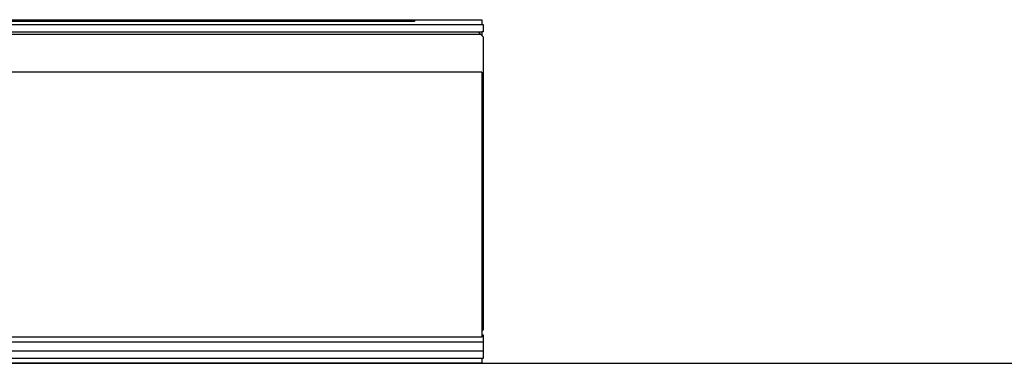
# Model space of a CAD drawing. Units: millimetres. Extents: x -273 to 2105, y -329 to 1338.
# Drawn here: x 407 to 808, y 0 to 140 of the extents above; entities that cross this region are included whole.
import ezdxf

# ---------------------------------------------------------------- set-up
doc = ezdxf.new("R2010")
doc.units = ezdxf.units.MM
doc.layers.add('FISHER_AND_PAYKEL', color=7, linetype='Continuous', true_color=0x000000)

msp = doc.modelspace()

# ---------------------------------------------------------------- linework, layer by layer
at = {"layer": 'FISHER_AND_PAYKEL'}
for p, q in [((0.5, 138), (595.5, 138)), ((568, 139.3), (28, 139.3)), ((568, 140), (568, 139.3)), ((0.5, 135), (595.5, 135)), ((595, 134), (1, 134)), ((595, 134), (594, 135)), ((595.5, 133.5), (595, 134)), ((595.5, 118.6), (0.5, 118.6)), ((595.5, 118.6), (595.5, 13.1)), ((596, 8.6), (0, 8.6)), ((595.5, 10.6), (0.5, 10.6)), ((595.5, 11.6), (595.5, 10.6)), ((596, 5), (0, 5)), ((595.5, 2), (0.5, 2))]:
    msp.add_line(p, q, dxfattribs=at)
at = {"layer": 'FISHER_AND_PAYKEL', "color": 5, "true_color": 0x0000ff}
msp.add_line((-272.71, 0), (2105.11, 0), dxfattribs=at)
at = {"layer": 'FISHER_AND_PAYKEL'}
msp.add_lwpolyline([(0.5, 140), (595.5, 140), (595.5, 138), (596, 138), (596, 135), (595.5, 135), (595.5, 133.5), (596, 133), (596, 13.6), (595.5, 13.1), (595.5, 11.6), (596, 11.6), (596, 2), (595.5, 2), (595.5, 0), (0.5, 0)], dxfattribs=at)

doc.saveas('drawing.dxf')
